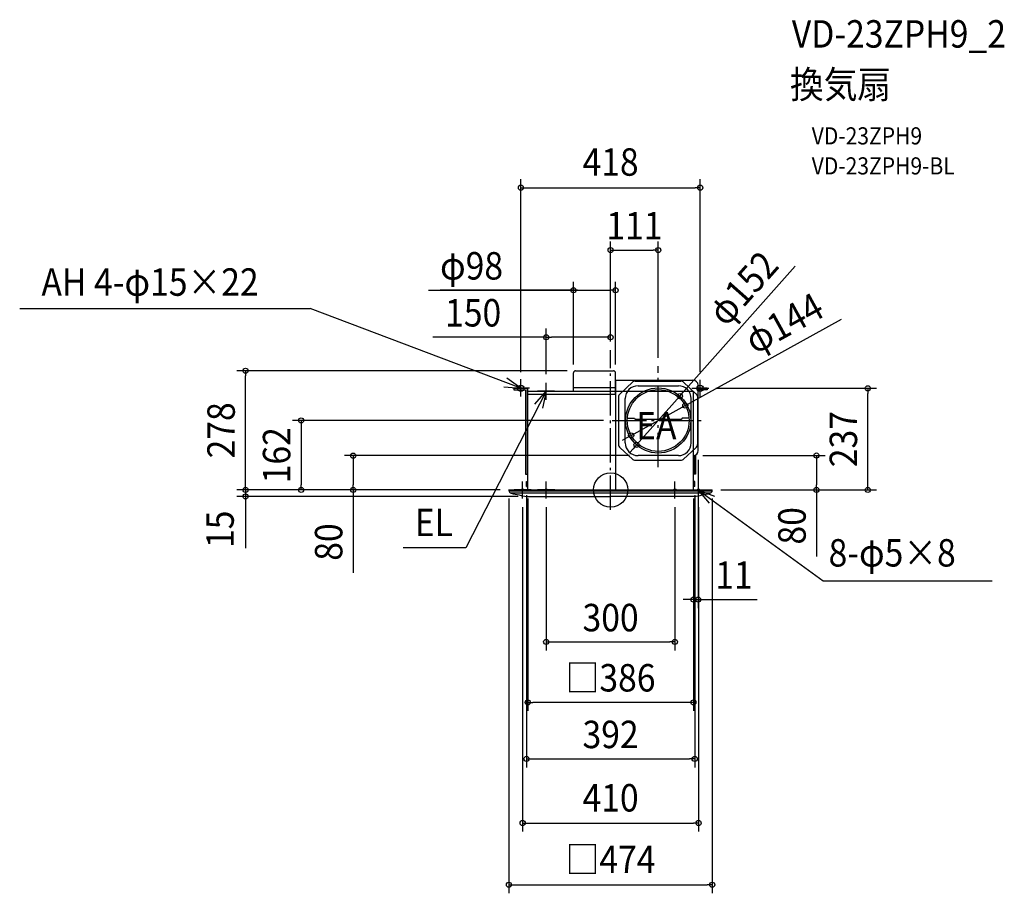
# Model space of a CAD drawing. Extents: x -1377 to 918, y -941 to 1097.
import ezdxf
from ezdxf.enums import TextEntityAlignment as Align

# ---------------------------------------------------------------- set-up
doc = ezdxf.new("R2010")
doc.units = 0
doc.header["$LTSCALE"] = 20
doc.header["$PDMODE"] = 3
doc.header["$PDSIZE"] = -2
doc.linetypes.add('DASHDOT', pattern=[5.5, 4, -0.6, 0.3, -0.6])
doc.layers.get('DEFPOINTS').update_dxf_attribs({"linetype": 'CONTINUOUS'})
for name, color, linetype in [('ARRANGE', 1, 'CONTINUOUS'), ('BASIS', 6, 'DASHDOT'), ('DETAIL', 5, 'CONTINUOUS'), ('ETC', 61, 'CONTINUOUS'), ('FIX', 11, 'CONTINUOUS'), ('NOTE', 4, 'CONTINUOUS'), ('OUTLINE', 3, 'CONTINUOUS'), ('SIZE', 30, 'CONTINUOUS')]:
    doc.layers.add(name, color=color, linetype=linetype)
doc.styles.get("Standard").update_dxf_attribs({"font": 'SIMPLEX.shx', "width": 0.9, "height": 64, "bigfont": 'BIGFONT.shx'})

msp = doc.modelspace()

# ---------------------------------------------------------------- linework, layer by layer
at = {"layer": 'ARRANGE', "color": 1, "linetype": 'CONTINUOUS'}
msp.add_circle((0, 0), 40, dxfattribs=at)
msp.add_point((0, 0), dxfattribs=at)
msp.add_point((0, 0), dxfattribs=at)
at = {"layer": 'BASIS', "color": 6, "linetype": 'DASHDOT'}
for p, q in [((0, -46.141158), (0, 326)), ((111, 53.19209), (111, 288.485224)), ((3.482269, 162), (218.934661, 162))]:
    msp.add_line(p, q, dxfattribs=at)
at = {"layer": 'DEFPOINTS', "color": 30, "linetype": 'CONTINUOUS'}
for p in [(111, 559.279088), (-150, 356.130122), (0, 326), (0, 326), (111, 288.485224), (-150, 250), (225.25, 237), (599.559802, 237), (161.450423, 218.83973), (174.021035, 196.818804), (3.482269, 162), (47.978965, 127.181196), (60.549577, 105.16027), (64, 80), (194.75, 80.277575), (203.913725, 90.521848), (479.763258, 80.277575), (-721.443544, 0), (-600.161187, 0), (-237, 0), (-237, 0), (-196, 8), (193, 0), (196, 8), (237, 0), (237, 0), (203.913725, -255.507318), (196, -627.105354)]:
    msp.add_point(p, dxfattribs=at)
at = {"layer": 'DETAIL', "color": 5, "linetype": 'CONTINUOUS'}
for p, q in [((-81.5, 278), (6.5, 278)), ((-86.5, 230), (-86.5, 273)), ((11.5, 223), (11.5, 273)), ((12, 0), (12, 256)), ((12, 256), (192, 256)), ((57.199241, 253.5), (163.800759, 253.5)), ((-225.25, 237), (-225.25, 233.5)), ((-225.25, 237), (-193, 237)), ((-225.25, 233.5), (-198.25, 233.5)), ((-198.25, 233.5), (-198.25, 37)), ((-194.75, 237), (-194.75, 37)), ((-193, 0), (-193, 237)), ((-193, 230), (12, 230)), ((-86.5, 239), (11.5, 239)), ((50.691327, 251.092566), (21.992086, 224.493217)), ((64.000002, 243), (158.000002, 243)), ((170.308673, 251.092566), (199.007914, 224.493217)), ((204, 91.958221), (204, 244)), ((225.25, 237), (204, 237)), ((225.25, 233.5), (204, 233.5)), ((225.25, 237), (225.25, 233.5)), ((-193, 223), (12, 223)), ((18.5, 216.900651), (18.5, 106.099349)), ((34, 110), (34, 213)), ((188, 110), (188, 213)), ((202.225238, 218.345249), (202.5, 111.5)), ((39.17714, 167.047453), (55.476463, 167.047453)), ((55.476463, 167.047453), (57.122901, 164.047453)), ((164.877099, 164.047453), (57.122901, 164.047453)), ((166.523537, 167.047453), (164.877099, 164.047453)), ((182.82286, 167.047453), (166.523537, 167.047453)), ((50.691327, 71.907434), (21.992086, 98.506783)), ((170.308673, 71.907434), (199.007914, 98.506783)), ((193, 0), (193, 92.938462)), ((202.5, 111.5), (202.5, 106.099349)), ((57.199241, 69.5), (163.800759, 69.5)), ((158, 80), (64, 80)), ((194.75, 80.277575), (194.75, 37)), ((198.25, 81.71432), (198.25, 37)), ((-198.25, 37), (-193, 37)), ((198.25, 37), (193, 37)), ((-237, 0), (237, 0)), ((-237, -0.857123), (-237, 0)), ((-196, 20), (-193, 20)), ((-196, 8), (-196, 20)), ((-196, 8), (-193, 8)), ((196, 20), (193, 20)), ((196, 8), (193, 8)), ((196, 8), (196, 20)), ((237, -0.857123), (237, 0)), ((236.663935, -3), (-236.663935, -3)), ((232.207297, -7.5), (-232.207297, -7.5)), ((-195.094582, -15), (0, -15)), ((195.094582, -15), (0, -15))]:
    msp.add_line(p, q, dxfattribs=at)
for radius in [76, 72]:
    msp.add_circle((111, 162), radius, dxfattribs=at)
for centre, radius, start, end in [((-81.5, 273), 5, 90, 180), ((6.5, 273), 5, 0, 90), ((57.199241, 243.5), 10, 90, 130.601295), ((163.800759, 243.5), 10, 49.398705, 90), ((192, 244), 12, 0, 90), ((64, 213), 30, 90, 180), ((158, 213), 30, 0, 90), ((28.5, 216.900651), 10, 130.601295, 180), ((192.306806, 217.070605), 10, 7.323093, 47.924388), ((28.5, 106.099349), 10, 180, 229.398705), ((64, 110), 30, 180, 270), ((158, 110), 30, 270, 0), ((192, 91.958221), 12, 274.780192, 0), ((192.5, 106.099349), 10, 310.601295, 0), ((57.199241, 79.5), 10, 229.398705, 270), ((163.800759, 79.5), 10, 270, 310.601295), ((-229.999997, -0.857123), 7, 180, 258.073085), ((-113.98603, 483.464984), 505.02073, 256.550648, 260.75802), ((113.98603, 483.464984), 505.02073, 279.24198, 283.449352), ((229.999997, -0.857123), 7, 281.926915, 0)]:
    msp.add_arc(centre, radius, start, end, dxfattribs=at)
at = {"layer": 'FIX', "color": 11, "linetype": 'CONTINUOUS'}
for centre, radius in [((-209, 237), 7.5), ((209, 237), 7.5), ((-205, 0), 2.5), ((-150, 0), 2.5), ((150, 0), 2.5), ((205, 0), 2.5)]:
    msp.add_circle(centre, radius, dxfattribs=at)
at = {"layer": 'NOTE', "color": 4, "linetype": 'CONTINUOUS'}
for p, q in [((-1377.248458, 422.840685), (-699.918266, 422.840685)), ((-209, 237), (-699.918266, 422.840685)), ((-209, 237), (-241.882367, 260.776082)), ((-209, 218), (-209, 258)), ((209, 217), (209, 257)), ((-150, 230), (-337.024051, -134.697567)), ((-248.865007, 240.283481), (-209, 237)), ((-189, 237), (-229, 237)), ((-176.911661, 200.406716), (-150, 230)), ((-130.5, 230), (-170.5, 230)), ((-150, 230), (-158.50954, 190.915633)), ((-150, 210), (-150, 250)), ((189, 237), (229, 237)), ((-185, 0), (-225, 0)), ((-205, -20), (-205, 20)), ((-130, 0), (-170, 0)), ((-150, -20), (-150, 20)), ((130, 0), (170, 0)), ((150, -20), (150, 20)), ((185, 0), (225, 0)), ((205, -20), (205, 20)), ((205.011813, -0.288973), (242.546441, -14.114736)), ((230.604872, -31.029749), (205.011813, -0.288973)), ((205.041061, -0.334875), (495.687764, -211.562212)), ((-337.024051, -134.697567), (-483.590134, -134.697567)), ((495.687764, -211.562212), (889.448735, -211.562212))]:
    msp.add_line(p, q, dxfattribs=at)
at = {"layer": 'OUTLINE', "color": 3, "linetype": 'CONTINUOUS'}
for p, q in [((-193, 230), (193, 230)), ((-193, 0), (-193, 230)), ((193, 0), (193, 230)), ((-237, 0), (237, 0))]:
    msp.add_line(p, q, dxfattribs=at)
at = {"layer": 'SIZE', "color": 30, "linetype": 'CONTINUOUS'}
for p, q in [((-209, 274.5), (-209, 724.89636)), ((209, 274.5), (209, 724.89636)), ((-209, 704.89636), (-197, 704.89636)), ((-197, 704.89636), (197, 704.89636)), ((209, 704.89636), (197, 704.89636)), ((0, 346), (0, 579.279088)), ((111, 308.485224), (111, 579.279088)), ((0, 559.279088), (12, 559.279088)), ((12, 559.279088), (99, 559.279088)), ((111, 559.279088), (99, 559.279088)), ((430.520119, 521.985828), (169.416279, 227.814424)), ((-86.5, 292.940014), (-86.5, 485.678663)), ((11.5, 292.940014), (11.5, 485.678663)), ((-424.45953, 465.678663), (-86.5, 465.678663)), ((-77.5, 465.678663), (-397.173896, 465.678663)), ((-86.5, 465.678663), (-74.5, 465.678663)), ((-74.5, 465.678663), (-0.5, 465.678663)), ((11.5, 465.678663), (-0.5, 465.678663)), ((537.56706, 397.67615), (184.524541, 202.621938)), ((-150, 270), (-150, 376.130122)), ((0, 346), (0, 376.130122)), ((-150, 356.130122), (-413.938057, 356.130122)), ((-150, 356.130122), (-138, 356.130122)), ((-12, 356.130122), (-138, 356.130122)), ((0, 356.130122), (-12, 356.130122)), ((-101.5, 278), (-870.870751, 278)), ((-850.870751, 278), (-850.870751, 266)), ((-850.870751, 12), (-850.870751, 266)), ((245.25, 237), (619.559802, 237)), ((599.559802, 237), (599.559802, 225)), ((60.549577, 105.16027), (161.450423, 218.83973)), ((161.450423, 218.83973), (169.416279, 227.814424)), ((599.559802, 12), (599.559802, 225)), ((47.978965, 127.181196), (174.021035, 196.818804)), ((174.021035, 196.818804), (184.524541, 202.621938)), ((-16.517731, 162), (-741.443544, 162)), ((-721.443544, 162), (-721.443544, 150)), ((-721.443544, 150), (-721.443544, 12)), ((37.475459, 121.378062), (26.971953, 115.574928)), ((47.978965, 127.181196), (37.475459, 121.378062)), ((52.583721, 96.185576), (44.617865, 87.210882)), ((60.549577, 105.16027), (52.583721, 96.185576)), ((44, 80), (-620.161187, 80)), ((-600.161187, 80), (-600.161187, 68)), ((203.913725, 70.521848), (203.913725, -275.507318)), ((214.75, 80.277575), (499.763258, 80.277575)), ((479.763258, 80.277575), (479.763258, 68.277575)), ((-600.161187, 68), (-600.161187, 12)), ((479.763258, 68.277575), (479.763258, 12)), ((-850.870751, 12), (-850.870751, 24)), ((-257, 0), (-870.870751, 0)), ((-850.870751, 0), (-850.870751, 12)), ((-850.870751, 0), (-850.870751, 12)), ((-850.870751, 0), (-850.870751, -15)), ((-850.870751, 0), (-850.870751, -15)), ((-257, 0), (-741.443544, 0)), ((-721.443544, 0), (-721.443544, 12)), ((-257, 0), (-620.161187, 0)), ((-257, 0), (-605.773655, 0)), ((-600.161187, 0), (-600.161187, 12)), ((-600.161187, 0), (-600.161187, -193.072878)), ((257, 0), (619.559802, 0)), ((257, 0), (499.763258, 0)), ((479.763258, 0), (479.763258, 12)), ((479.763258, 0), (479.763258, -155.257143)), ((599.559802, 0), (599.559802, 12)), ((-215.094582, -15), (-870.870751, -15)), ((-850.870751, -15), (-850.870751, -27)), ((-850.870751, -17), (-850.870751, -136.026023)), ((-237, -20), (-237, -940.600083)), ((-196, -12), (-196, -647.105354)), ((-193, -20), (-193, -515.338286)), ((193, -20), (193, -515.338286)), ((193, -20), (193, -231.080146)), ((193, -20), (193, -231.080146)), ((193, -20), (193, -275.507318)), ((196, -12), (196, -647.105354)), ((237, -20), (237, -940.600083)), ((-850.870751, -27), (-850.870751, -39)), ((-205, -40), (-205, -796.684137)), ((-150, -40), (-150, -374.403396)), ((150, -40), (150, -374.403396)), ((205, -40), (205, -796.684137)), ((181, -255.507318), (169, -255.507318)), ((193, -255.507318), (181, -255.507318)), ((193, -255.507318), (203.913725, -255.507318)), ((203.913725, -255.507318), (215.913725, -255.507318)), ((215.913725, -255.507318), (341.378659, -255.507318)), ((-150, -354.403396), (-138, -354.403396)), ((-138, -354.403396), (138, -354.403396)), ((150, -354.403396), (138, -354.403396)), ((-193, -495.338286), (-181, -495.338286)), ((181, -495.338286), (-181, -495.338286)), ((193, -495.338286), (181, -495.338286)), ((-196, -627.105354), (-184, -627.105354)), ((-184, -627.105354), (184, -627.105354)), ((196, -627.105354), (184, -627.105354)), ((-205, -776.684137), (-193, -776.684137)), ((-193, -776.684137), (193, -776.684137)), ((205, -776.684137), (193, -776.684137)), ((-237, -920.600083), (-225, -920.600083)), ((-225, -920.600083), (225, -920.600083)), ((237, -920.600083), (225, -920.600083))]:
    msp.add_line(p, q, dxfattribs=at)
for centre in [(-209, 704.89636), (209, 704.89636), (0, 559.279088), (111, 559.279088), (-86.5, 465.678663), (11.5, 465.678663), (-150, 356.130122), (0, 356.130122), (-850.870751, 278), (599.559802, 237), (161.450423, 218.83973), (174.021035, 196.818804), (-721.443544, 162), (47.978965, 127.181196), (60.549577, 105.16027), (-600.161187, 80), (479.763258, 80.277575), (-850.870751, 0), (-850.870751, 0), (-721.443544, 0), (-600.161187, 0), (479.763258, 0), (599.559802, 0), (-850.870751, -15), (193, -255.507318), (203.913725, -255.507318), (-150, -354.403396), (150, -354.403396), (-193, -495.338286), (193, -495.338286), (-196, -627.105354), (196, -627.105354), (-205, -776.684137), (205, -776.684137), (-237, -920.600083), (237, -920.600083)]:
    msp.add_circle(centre, 6, dxfattribs=at)

# ---------------------------------------------------------------- texts
at = {"layer": 'ETC', "color": 61, "linetype": 'CONTINUOUS', "width": 0.9}
for s, height, p in [('VD-23ZPH9_2', 64, (422.365407, 1031.499634)), ('換気扇', 64, (418.179413, 913.544324)), ('VD-23ZPH9', 40, (468.786915, 805.708544)), ('VD-23ZPH9-BL', 40, (468.786915, 735.708544))]:
    msp.add_text(s, height=height, dxfattribs=at).set_placement(p)
at = {"layer": 'NOTE', "color": 4, "linetype": 'CONTINUOUS', "width": 0.9}
for s, p in [('AH 4-φ15×22', (-1326.539423, 452.797667)), ('EA', (59.581826, 117.983867)), ('EL', (-456.400744, -107.743881)), ('8-φ5×8', (508.116758, -178.597942))]:
    msp.add_text(s, height=64, dxfattribs=at).set_placement(p)
at = {"layer": 'SIZE', "color": 30, "linetype": 'CONTINUOUS', "width": 0.9}
for s, p in [('418', (0, 732.778863)), ('111', (55.5, 584.279088)), ('φ98', (-324.030959, 490.678663)), ('150', (-320.366628, 381.130122)), ('11', (287.578659, -230.507318)), ('300', (0, -329.636246)), ('□386', (0, -469.983625)), ('392', (0, -602.105354)), ('410', (0, -749.891009)), ('□474', (0, -893.540679))]:
    msp.add_text(s, height=64, dxfattribs=at).set_placement(p, align=Align.CENTER)
for s, rotation, p in [('φ152', 48.408042203, (332.410843, 449.112212)), ('φ144', 28.920458266, (419.566861, 361.043527)), ('278', 90, (-875.870751, 139)), ('237', 90, (574.559802, 118.5)), ('162', 90, (-746.443544, 81)), ('80', 90, (454.763258, -83.628571)), ('15', 90, (-878.219983, -91.720135)), ('80', 90, (-625.161187, -121.444307))]:
    msp.add_text(s, height=64, rotation=rotation, dxfattribs=at).set_placement(p, align=Align.CENTER)

doc.saveas('drawing.dxf')
